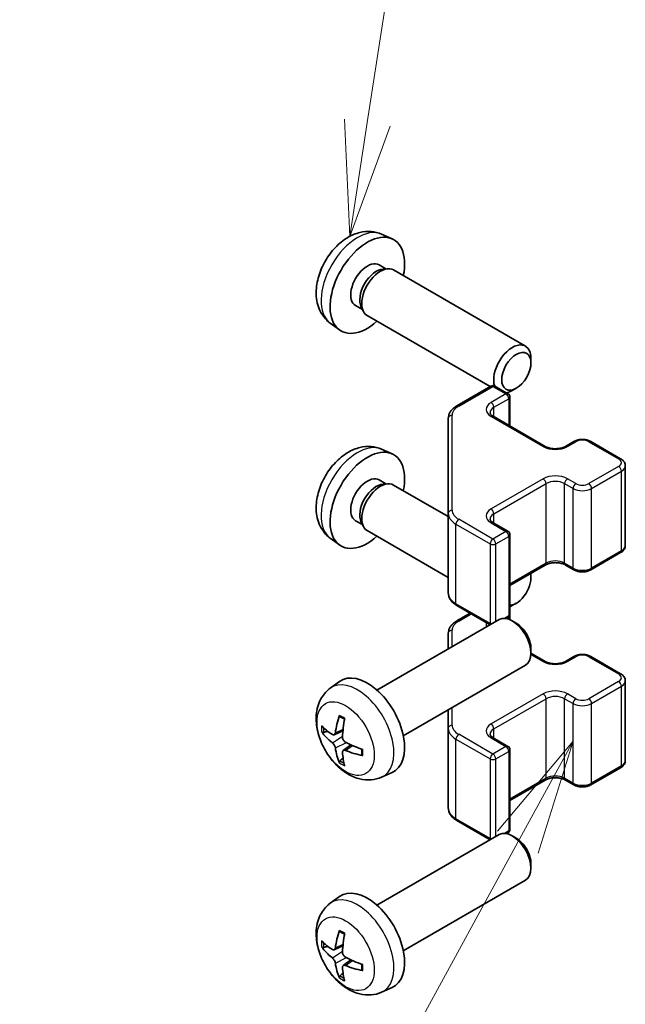
# Model space of a CAD drawing. Units: millimetres. Extents: x 51 to 6954, y 14 to 1012.
# Drawn here: x 772 to 818, y 466 to 541 of the extents above; entities that cross this region are included whole.
import ezdxf

# ---------------------------------------------------------------- set-up
doc = ezdxf.new("R2010")
doc.units = ezdxf.units.MM
doc.header["$LTSCALE"] = 3.5
doc.layers.add('Symbol (TK)', color=100, linetype='Continuous', lineweight=18, true_color=0x00ff3f)
doc.layers.add('Visible (ISO)', color=7, linetype='Continuous', lineweight=35)
doc.layers.add('Visible Narrow (ISO)', color=7, linetype='Continuous', lineweight=25)
doc.styles.add('Note Text (TK2)', font='txt')

# ---------------------------------------------------------------- blocks, each defined once
blk = doc.blocks.new('バルーン4')
at = {"layer": 'Symbol (TK)', "color": 100, "true_color": 0x00ff40}
for p, q in [((232.642, 138.831), (231.006, 136.876)), ((231.445, 136.637), (232.642, 138.831)), ((231.884, 136.397), (232.642, 138.831)), ((231.445, 136.637), (225.07, 124.949))]:
    blk.add_line(p, q, dxfattribs=at)
at = {"layer": 'Symbol (TK)'}
blk.add_circle((223.636, 122.32), 3, dxfattribs=at)
at = {"layer": 'Symbol (TK)', "color": 7, "insert": (223.636, 122.314), "char_height": 2, "attachment_point": 5, "style": 'Note Text (TK2)'}
blk.add_mtext('3', dxfattribs=at)
blk = doc.blocks.new('バルーン5')
at = {"layer": 'Symbol (TK)', "color": 100, "true_color": 0x00ff40}
for p, q in [((228.178, 152.251), (229.47, 160.627)), ((227.684, 152.327), (227.796, 149.78)), ((228.178, 152.251), (227.796, 149.78)), ((227.796, 149.78), (228.672, 152.174))]:
    blk.add_line(p, q, dxfattribs=at)
at = {"layer": 'Symbol (TK)'}
blk.add_circle((229.927, 163.587), 3, dxfattribs=at)
at = {"layer": 'Symbol (TK)', "color": 7, "insert": (229.927, 163.582), "char_height": 2, "attachment_point": 5, "style": 'Note Text (TK2)'}
blk.add_mtext('6', dxfattribs=at)

msp = doc.modelspace()

# ---------------------------------------------------------------- linework, layer by layer
at = {"layer": 'Visible (ISO)'}
for p, q in [((799.7088, 524.3981), (800.5009, 524.0476)), ((799.5211, 522.0647), (800.0443, 521.7627)), ((799.8341, 521.7508), (800.2002, 521.7714)), ((800.6184, 521.6792), (810.6385, 515.8941)), ((797.7359, 518.9726), (798.2591, 518.6705)), ((798.1642, 518.8585), (798.3294, 518.5311)), ((798.6184, 518.2151), (807.9566, 512.8237)), ((795.8089, 517.6434), (796.5086, 517.1326)), ((811.0528, 514.6282), (811.0527, 514.9789)), ((805.4207, 511.3595), (808.0169, 512.8585)), ((808.3169, 512.8585), (809.3068, 512.2869)), ((809.9419, 512.7042), (809.6382, 512.5289)), ((809.4568, 509.8325), (809.4568, 512.0271)), ((804.7728, 510.4057), (804.7728, 503.1973)), ((808.1755, 510.5723), (812.1353, 508.2861)), ((813.6737, 508.2861), (814.3101, 508.6535)), ((815.6001, 508.6535), (817.8628, 507.3471)), ((799.7088, 508.0682), (800.5009, 507.7176)), ((818.2178, 500.7594), (818.2178, 506.8015)), ((799.5211, 505.7348), (800.0443, 505.4327)), ((799.8341, 505.4209), (800.2002, 505.4415)), ((800.6184, 505.3492), (804.7728, 502.9507)), ((797.7359, 502.6427), (798.2591, 502.3406)), ((798.1642, 502.5286), (798.3294, 502.2012)), ((804.7728, 503.1973), (804.7728, 497.1553)), ((808.1755, 502.4889), (809.3068, 501.8357)), ((798.6184, 501.8851), (804.7728, 498.3319)), ((795.8089, 501.3134), (796.5086, 500.8027)), ((809.4568, 495.5339), (809.4568, 501.5759)), ((815.6001, 498.9075), (817.8628, 500.2139)), ((809.4568, 497.7285), (812.1353, 499.2749)), ((813.6737, 499.2749), (814.3101, 498.9075)), ((811.0528, 498.2982), (811.0527, 498.649)), ((805.4207, 496.2014), (807.9566, 494.7373)), ((809.9419, 496.3742), (809.6382, 496.1989)), ((799.3605, 489.7744), (808.6385, 495.131)), ((805.4207, 495.0296), (806.4355, 495.6155)), ((809.1899, 495.2066), (809.3068, 495.2741)), ((809.4568, 495.1233), (809.4568, 495.5339)), ((809.9419, 494.8568), (809.6382, 495.0321)), ((804.7728, 494.0758), (804.7728, 492.8991)), ((811.0528, 492.9328), (811.0527, 492.582)), ((811.0527, 492.5812), (812.1353, 491.9561)), ((813.6737, 491.9561), (814.3101, 492.3236)), ((815.6001, 492.3236), (817.8628, 491.0172)), ((801.3605, 486.3103), (810.6385, 491.6669)), ((795.8089, 489.9176), (796.5086, 490.4283)), ((818.2178, 484.4295), (818.2178, 490.4716)), ((804.7728, 488.2803), (804.7728, 486.8674)), ((804.7728, 486.8674), (804.7728, 480.8253)), ((796.1083, 486.3811), (796.7758, 486.6765)), ((808.1755, 486.159), (809.3068, 485.5058)), ((796.7957, 485.1904), (797.3853, 485.6207)), ((809.4568, 479.2039), (809.4568, 485.246)), ((815.6001, 482.5775), (817.8628, 483.8839)), ((799.7088, 483.1628), (800.5009, 483.5134)), ((809.4568, 481.3986), (812.1353, 482.945)), ((813.6737, 482.945), (814.3101, 482.5775)), ((805.4207, 479.8715), (807.9566, 478.4074)), ((799.3605, 473.4444), (808.6385, 478.801)), ((809.1899, 478.8766), (809.3068, 478.9441)), ((809.9419, 478.5269), (809.6382, 478.7022)), ((811.0528, 476.6029), (811.0527, 476.2521)), ((801.3605, 469.9803), (810.6385, 475.3369)), ((795.8089, 473.5877), (796.5086, 474.0984)), ((796.1083, 470.0511), (796.7758, 470.3465)), ((796.7957, 468.8604), (797.3853, 469.2908)), ((799.7088, 466.8329), (800.5009, 467.1835))]:
    msp.add_line(p, q, dxfattribs=at)
for centre, start, end in [((808.1669, 512.5986), 60, 120), ((809.1568, 512.0271), 0, 60), ((809.1568, 501.5759), 0, 60), ((809.1568, 495.5339), 300, 0), ((809.1568, 485.246), 0, 60), ((809.1568, 479.2039), 300, 0)]:
    msp.add_arc(centre, 0.3, start, end, dxfattribs=at)
for centre, major_axis, ratio, start_param, end_param in [((798.6285, 520.5187), (2, 3.4641), 0.5773503, 5.2359878, 10.4719755), ((798.6285, 520.5187), (0.8926, 1.5461), 0.5773503, 0, 3.1415927), ((799.6184, 519.9471), (1, 1.7321), 0.5773503, 0, 3.1415927), ((799.3148, 520.1224), (0.8926, 1.5461), 0.5773503, 0.3614419, 2.7801507), ((809.6385, 514.162), (1, 1.7321), 0.5773503, 5.4980199, 8.9630039), ((809.6385, 514.162), (1, 1.7321), 0.5773503, 3.6042488, 3.926758), ((798.6285, 504.1887), (2, 3.4641), 0.5773503, 5.2359878, 10.4719755), ((798.6285, 504.1887), (0.8926, 1.5461), 0.5773503, 0, 3.1415927), ((799.6184, 503.6172), (1, 1.7321), 0.5773503, 0, 3.1415927), ((799.3148, 503.7925), (0.8926, 1.5461), 0.5773503, 0.3614419, 2.7801507), ((809.9422, 497.6568), (-0.7853, -1.3602), 0.5773503, 0.3330891, 2.6342307), ((809.6385, 497.8321), (1, 1.7321), 0.5773503, 5.4980199, 5.4985671), ((809.6385, 497.8321), (1, 1.7321), 0.5773503, 3.7981854, 3.926758), ((809.6385, 493.3989), (-1, 1.7321), 0.5773503, 3.1415927, 6.2831853), ((809.9422, 493.5743), (-0.7853, 1.3602), 0.5773503, 3.926758, 5.4980199), ((798.6285, 487.0423), (-2, 3.4641), 0.5773503, 3.0796893, 6.3450887), ((801.1227, 488.3625), (-3.9094, -5.191), 0.5952629, 5.2229706, 5.4619549), ((800.9253, 488.4765), (2.5666, 5.9702), 0.5535342, 1.9432896, 2.1822739), ((801.0291, 488.3084), (-6.4957, 0.1911), 0.4946241, 0.4548476, 0.6938319), ((801.0291, 488.5364), (6.4948, 0.2196), 0.654173, 3.5597815, 3.7987657), ((801.1227, 488.3742), (-3.4375, -5.5149), 0.654173, 5.6260122, 5.8649965), ((801.0189, 488.3143), (-6.4536, 0.7624), 0.5535342, 0.9593188, 1.1983031), ((800.9253, 488.4882), (3.0824, 5.721), 0.4946241, 2.4477608, 2.6867451), ((801.0189, 488.5423), (6.4503, 0.7902), 0.5952629, 3.9628231, 4.2018074), ((809.6385, 477.069), (-1, 1.7321), 0.5773503, 3.1415927, 6.2831853), ((809.9422, 477.2443), (-0.7853, 1.3602), 0.5773503, 3.926758, 5.4980199), ((798.6285, 470.7124), (-2, 3.4641), 0.5773503, 3.0796893, 6.3450887), ((801.1227, 472.0326), (-3.9094, -5.191), 0.5952629, 5.2229706, 5.4619549), ((800.9253, 472.1466), (2.5666, 5.9702), 0.5535342, 1.9432896, 2.1822739), ((801.0291, 471.9785), (-6.4957, 0.1911), 0.4946241, 0.4548476, 0.6938319), ((801.0291, 472.2065), (6.4948, 0.2196), 0.654173, 3.5597815, 3.7987657), ((801.1227, 472.0443), (-3.4375, -5.5149), 0.654173, 5.6260122, 5.8649965), ((801.0189, 471.9843), (-6.4536, 0.7624), 0.5535342, 0.9593188, 1.1983031), ((801.0189, 472.2123), (6.4503, 0.7902), 0.5952629, 3.9628231, 4.2018074), ((800.9253, 472.1583), (3.0824, 5.721), 0.4946241, 2.4477608, 2.6867451)]:
    msp.add_ellipse(centre, major_axis=major_axis, ratio=ratio, start_param=start_param, end_param=end_param, dxfattribs=at)
msp.add_ellipse((809.9422, 513.9867), major_axis=(-0.7853, -1.3602), ratio=0.5773503, dxfattribs=at)
for points, knots in [([(799.7088, 524.3981), (799.4532, 524.5113), (799.1818, 524.576), (798.6209, 524.6218), (798.3344, 524.5923), (797.7307, 524.4487), (797.4251, 524.3146), (796.7939, 523.9418), (796.4823, 523.6836), (795.9117, 523.0858), (795.6566, 522.742), (795.2317, 522.0101), (795.061, 521.623), (794.8174, 520.8169), (794.7446, 520.3979), (794.7405, 519.5596), (794.8011, 519.1372), (795.1003, 518.416), (795.29, 518.1149), (795.6311, 517.7832), (795.7174, 517.7102), (795.8089, 517.6434)], [3.9888942, 3.9888942, 3.9888942, 3.9888942, 4.193854, 4.193854, 4.4264439, 4.4264439, 4.7238013, 4.7238013, 5.0990613, 5.0990613, 5.4934861, 5.4934861, 5.8833225, 5.8833225, 6.2775903, 6.2775903, 6.6518962, 6.6518962, 6.9235585, 6.9235585, 7.0066801, 7.0066801, 7.0066801, 7.0066801]), ([(804.7728, 510.4057), (804.7728, 510.4843), (804.7836, 510.5628), (804.8252, 510.7144), (804.8558, 510.7874), (804.9332, 510.9249), (804.98, 510.9896), (805.0863, 511.11), (805.1459, 511.1659), (805.2757, 511.2691), (805.346, 511.3164), (805.4207, 511.3595)], [0.78539816, 0.78539816, 0.78539816, 0.78539816, 0.9424778, 0.9424778, 1.09955743, 1.09955743, 1.25663706, 1.25663706, 1.41371669, 1.41371669, 1.57079633, 1.57079633, 1.57079633, 1.57079633]), ([(807.9447, 510.8432), (807.9447, 510.8311), (807.9462, 510.8189), (807.9538, 510.7913), (807.9599, 510.7758), (807.9796, 510.7409), (807.9932, 510.7215), (808.0295, 510.6804), (808.0522, 510.6587), (808.107, 510.6151), (808.1391, 510.5932), (808.1755, 510.5723)], [5.49778714, 5.49778714, 5.49778714, 5.49778714, 5.65486678, 5.65486678, 5.81194641, 5.81194641, 5.96902604, 5.96902604, 6.12610567, 6.12610567, 6.28318531, 6.28318531, 6.28318531, 6.28318531]), ([(814.3101, 508.6535), (814.3855, 508.697), (814.4672, 508.7307), (814.6381, 508.781), (814.7275, 508.7975), (814.909, 508.8141), (815.0012, 508.8141), (815.1827, 508.7975), (815.2721, 508.781), (815.4431, 508.7307), (815.5247, 508.697), (815.6001, 508.6535)], [1.5707963, 1.5707963, 1.5707963, 1.5707963, 1.8849556, 1.8849556, 2.1991149, 2.1991149, 2.5132741, 2.5132741, 2.8274334, 2.8274334, 3.1415927, 3.1415927, 3.1415927, 3.1415927]), ([(799.7088, 508.0682), (799.4532, 508.1813), (799.1818, 508.2461), (798.6209, 508.2918), (798.3344, 508.2623), (797.7307, 508.1187), (797.4251, 507.9846), (796.7939, 507.6119), (796.4823, 507.3537), (795.9117, 506.7559), (795.6566, 506.4121), (795.2317, 505.6802), (795.061, 505.293), (794.8174, 504.487), (794.7446, 504.068), (794.7405, 503.2297), (794.8011, 502.8073), (795.1003, 502.086), (795.29, 501.785), (795.6311, 501.4533), (795.7174, 501.3803), (795.8089, 501.3134)], [3.9888942, 3.9888942, 3.9888942, 3.9888942, 4.193854, 4.193854, 4.4264439, 4.4264439, 4.7238013, 4.7238013, 5.0990613, 5.0990613, 5.4934861, 5.4934861, 5.8833225, 5.8833225, 6.2775903, 6.2775903, 6.6518962, 6.6518962, 6.9235585, 6.9235585, 7.0066801, 7.0066801, 7.0066801, 7.0066801]), ([(812.1353, 508.2861), (812.1983, 508.2497), (812.2741, 508.216), (812.4468, 508.1598), (812.5442, 508.1377), (812.7504, 508.1096), (812.8594, 508.104), (813.0758, 508.1109), (813.1832, 508.1236), (813.3825, 508.165), (813.4747, 508.1936), (813.5982, 508.2457), (813.638, 508.2654), (813.6737, 508.2861)], [0, 0, 0, 0, 0.2722458, 0.2722458, 0.5533462, 0.5533462, 0.8411926, 0.8411926, 1.1307201, 1.1307201, 1.4164138, 1.4164138, 1.5707963, 1.5707963, 1.5707963, 1.5707963]), ([(817.8628, 507.3471), (817.9005, 507.3253), (817.9367, 507.3011), (818.0049, 507.2468), (818.0371, 507.2168), (818.0959, 507.1502), (818.1225, 507.1136), (818.1676, 507.0335), (818.1859, 506.99), (818.2111, 506.8982), (818.2178, 506.8499), (818.2178, 506.8015)], [3.14159265, 3.14159265, 3.14159265, 3.14159265, 3.29867229, 3.29867229, 3.45575192, 3.45575192, 3.61283155, 3.61283155, 3.76991118, 3.76991118, 3.92699082, 3.92699082, 3.92699082, 3.92699082]), ([(807.9447, 502.7599), (807.9447, 502.7478), (807.9462, 502.7356), (807.9538, 502.708), (807.9599, 502.6925), (807.9796, 502.6576), (807.9932, 502.6382), (808.0295, 502.5971), (808.0522, 502.5754), (808.107, 502.5318), (808.1391, 502.5099), (808.1755, 502.4889)], [5.49778714, 5.49778714, 5.49778714, 5.49778714, 5.65486678, 5.65486678, 5.81194641, 5.81194641, 5.96902604, 5.96902604, 6.12610567, 6.12610567, 6.28318531, 6.28318531, 6.28318531, 6.28318531]), ([(817.8628, 500.2139), (817.9005, 500.2356), (817.9367, 500.2599), (818.0049, 500.3142), (818.0371, 500.3442), (818.0959, 500.4108), (818.1225, 500.4474), (818.1676, 500.5275), (818.1859, 500.5709), (818.2111, 500.6628), (818.2178, 500.7111), (818.2178, 500.7594)], [1.57079633, 1.57079633, 1.57079633, 1.57079633, 1.72787596, 1.72787596, 1.88495559, 1.88495559, 2.04203522, 2.04203522, 2.19911486, 2.19911486, 2.35619449, 2.35619449, 2.35619449, 2.35619449]), ([(812.1353, 499.2749), (812.1983, 499.3113), (812.2741, 499.3449), (812.4468, 499.4011), (812.5442, 499.4233), (812.7504, 499.4514), (812.8594, 499.457), (813.0758, 499.45), (813.1832, 499.4373), (813.3825, 499.3959), (813.4747, 499.3674), (813.5982, 499.3153), (813.638, 499.2955), (813.6737, 499.2749)], [1.5707963, 1.5707963, 1.5707963, 1.5707963, 1.8430422, 1.8430422, 2.1241425, 2.1241425, 2.411989, 2.411989, 2.7015164, 2.7015164, 2.9872102, 2.9872102, 3.1415927, 3.1415927, 3.1415927, 3.1415927]), ([(814.3101, 498.9075), (814.3855, 498.8639), (814.4672, 498.8303), (814.6381, 498.78), (814.7275, 498.7634), (814.909, 498.7468), (815.0012, 498.7468), (815.1827, 498.7634), (815.2721, 498.78), (815.4431, 498.8303), (815.5247, 498.8639), (815.6001, 498.9075)], [0, 0, 0, 0, 0.3141593, 0.3141593, 0.6283185, 0.6283185, 0.9424778, 0.9424778, 1.2566371, 1.2566371, 1.5707963, 1.5707963, 1.5707963, 1.5707963]), ([(804.7728, 497.1553), (804.7728, 497.0767), (804.7836, 496.9981), (804.8252, 496.8466), (804.8558, 496.7736), (804.9332, 496.636), (804.98, 496.5714), (805.0863, 496.4509), (805.1459, 496.3951), (805.2757, 496.2919), (805.346, 496.2446), (805.4207, 496.2014)], [5.49778714, 5.49778714, 5.49778714, 5.49778714, 5.65486678, 5.65486678, 5.81194641, 5.81194641, 5.96902604, 5.96902604, 6.12610567, 6.12610567, 6.28318531, 6.28318531, 6.28318531, 6.28318531]), ([(804.7728, 494.0758), (804.7728, 494.1544), (804.7836, 494.2329), (804.8252, 494.3845), (804.8558, 494.4574), (804.9332, 494.595), (804.98, 494.6596), (805.0863, 494.7801), (805.1459, 494.836), (805.2757, 494.9391), (805.346, 494.9865), (805.4207, 495.0296)], [0.78539816, 0.78539816, 0.78539816, 0.78539816, 0.9424778, 0.9424778, 1.09955743, 1.09955743, 1.25663706, 1.25663706, 1.41371669, 1.41371669, 1.57079633, 1.57079633, 1.57079633, 1.57079633]), ([(814.3101, 492.3236), (814.3855, 492.3671), (814.4672, 492.4007), (814.6381, 492.451), (814.7275, 492.4676), (814.909, 492.4842), (815.0012, 492.4842), (815.1827, 492.4676), (815.2721, 492.451), (815.4431, 492.4007), (815.5247, 492.3671), (815.6001, 492.3236)], [1.5707963, 1.5707963, 1.5707963, 1.5707963, 1.8849556, 1.8849556, 2.1991149, 2.1991149, 2.5132741, 2.5132741, 2.8274334, 2.8274334, 3.1415927, 3.1415927, 3.1415927, 3.1415927]), ([(812.1353, 491.9561), (812.1983, 491.9198), (812.2741, 491.8861), (812.4468, 491.8299), (812.5442, 491.8078), (812.7504, 491.7796), (812.8594, 491.774), (813.0758, 491.781), (813.1832, 491.7937), (813.3825, 491.8351), (813.4747, 491.8636), (813.5982, 491.9157), (813.638, 491.9355), (813.6737, 491.9561)], [0, 0, 0, 0, 0.2722458, 0.2722458, 0.5533462, 0.5533462, 0.8411926, 0.8411926, 1.1307201, 1.1307201, 1.4164138, 1.4164138, 1.5707963, 1.5707963, 1.5707963, 1.5707963]), ([(817.8628, 491.0172), (817.9005, 490.9954), (817.9367, 490.9711), (818.0049, 490.9169), (818.0371, 490.8869), (818.0959, 490.8203), (818.1225, 490.7836), (818.1676, 490.7036), (818.1859, 490.6601), (818.2111, 490.5683), (818.2178, 490.52), (818.2178, 490.4716)], [3.14159265, 3.14159265, 3.14159265, 3.14159265, 3.29867229, 3.29867229, 3.45575192, 3.45575192, 3.61283155, 3.61283155, 3.76991118, 3.76991118, 3.92699082, 3.92699082, 3.92699082, 3.92699082]), ([(799.7088, 483.1628), (799.4532, 483.0497), (799.1818, 482.9849), (798.6209, 482.9392), (798.3344, 482.9687), (797.7307, 483.1123), (797.4251, 483.2464), (796.7939, 483.6192), (796.4823, 483.8774), (795.9117, 484.4751), (795.6566, 484.819), (795.2317, 485.5508), (795.061, 485.938), (794.8174, 486.744), (794.7446, 487.163), (794.7405, 488.0013), (794.8011, 488.4237), (795.1003, 489.145), (795.29, 489.446), (795.6311, 489.7777), (795.7174, 489.8508), (795.8089, 489.9176)], [0.8473015, 0.8473015, 0.8473015, 0.8473015, 1.0522614, 1.0522614, 1.2848512, 1.2848512, 1.5822086, 1.5822086, 1.9574686, 1.9574686, 2.3518935, 2.3518935, 2.7417298, 2.7417298, 3.1359976, 3.1359976, 3.5103035, 3.5103035, 3.7819658, 3.7819658, 3.8650875, 3.8650875, 3.8650875, 3.8650875]), ([(796.5391, 487.7589), (796.5373, 487.7596), (796.5355, 487.7604), (796.526, 487.766), (796.5186, 487.7744), (796.5105, 487.7929), (796.5084, 487.8063), (796.5095, 487.8297), (796.5121, 487.8435), (796.5163, 487.8561)], [0.045553558, 0.045553558, 0.045553558, 0.045553558, 0.046469677, 0.046469677, 0.051108902, 0.051108902, 0.055816051, 0.055816051, 0.05997866, 0.05997866, 0.05997866, 0.05997866]), ([(796.5391, 487.7588), (796.5648, 487.7481), (796.5907, 487.7364), (796.6428, 487.7113), (796.669, 487.6978), (796.7216, 487.6691), (796.748, 487.6539), (796.8008, 487.6217), (796.8273, 487.6048), (796.869, 487.5768), (796.8842, 487.5663), (796.8994, 487.5555)], [4.57581436, 4.57581436, 4.57581436, 4.57581436, 4.63033083, 4.63033083, 4.6848473, 4.6848473, 4.73936377, 4.73936377, 4.79388024, 4.79388024, 4.82522004, 4.82522004, 4.82522004, 4.82522004]), ([(795.306, 486.5697), (795.2936, 486.5667), (795.2793, 486.5649), (795.2513, 486.5643), (795.2331, 486.5663), (795.2044, 486.5736), (795.1887, 486.5802), (795.1679, 486.5934), (795.1584, 486.602), (795.1523, 486.6104)], [0.042728556, 0.042728556, 0.042728556, 0.042728556, 0.046469677, 0.046469677, 0.051108902, 0.051108902, 0.055816051, 0.055816051, 0.05997866, 0.05997866, 0.05997866, 0.05997866]), ([(796.1973, 486.5292), (796.1925, 486.4947), (796.1822, 486.4618), (796.1519, 486.4105), (796.1318, 486.392), (796.0885, 486.3718), (796.0624, 486.3689), (796.0151, 486.3792), (795.9945, 486.3881), (795.9747, 486.4007)], [-0.203600879, -0.203600879, -0.203600879, -0.203600879, -0.1911011, -0.1911011, -0.178601322, -0.178601322, -0.166077208, -0.166077208, -0.156924273, -0.156924273, -0.156924273, -0.156924273]), ([(796.9685, 485.8269), (796.9362, 485.8441), (796.9026, 485.8693), (796.843, 485.9312), (796.8169, 485.9678), (796.7779, 486.0415), (796.7623, 486.0833), (796.7475, 486.1548), (796.745, 486.1848), (796.746, 486.2124)], [-0.203600863, -0.203600863, -0.203600863, -0.203600863, -0.191101084, -0.191101084, -0.178601305, -0.178601305, -0.166077191, -0.166077191, -0.156924256, -0.156924256, -0.156924256, -0.156924256]), ([(807.9447, 486.4299), (807.9447, 486.4178), (807.9462, 486.4057), (807.9538, 486.3781), (807.9599, 486.3626), (807.9796, 486.3277), (807.9932, 486.3083), (808.0295, 486.2671), (808.0522, 486.2454), (808.107, 486.2019), (808.1391, 486.18), (808.1755, 486.159)], [5.49778714, 5.49778714, 5.49778714, 5.49778714, 5.65486678, 5.65486678, 5.81194641, 5.81194641, 5.96902604, 5.96902604, 6.12610567, 6.12610567, 6.28318531, 6.28318531, 6.28318531, 6.28318531]), ([(795.9747, 485.7672), (796.0009, 485.7464), (796.0293, 485.7182), (796.0823, 485.6526), (796.1071, 485.6151), (796.1471, 485.542), (796.165, 485.5016), (796.1871, 485.4342), (796.1936, 485.4066), (796.1973, 485.3817)], [-0.203600863, -0.203600863, -0.203600863, -0.203600863, -0.191101084, -0.191101084, -0.178601305, -0.178601305, -0.166077191, -0.166077191, -0.156924256, -0.156924256, -0.156924256, -0.156924256]), ([(798.2084, 485.2883), (798.2101, 485.2697), (798.2116, 485.2513), (798.215, 485.2012), (798.2164, 485.1698), (798.2179, 485.1079), (798.2179, 485.0775), (798.2164, 485.0176), (798.215, 484.9882), (798.2107, 484.9305), (798.2078, 484.9022), (798.2043, 484.8745)], [6.17035425, 6.17035425, 6.17035425, 6.17035425, 6.20169405, 6.20169405, 6.25621052, 6.25621052, 6.31072699, 6.31072699, 6.36524346, 6.36524346, 6.41975993, 6.41975993, 6.41975993, 6.41975993]), ([(796.746, 485.0649), (796.7447, 485.0959), (796.7497, 485.1257), (796.7735, 485.1732), (796.7922, 485.191), (796.8364, 485.2117), (796.8649, 485.216), (796.9194, 485.2099), (796.9441, 485.2033), (796.9685, 485.1934)], [-0.203600879, -0.203600879, -0.203600879, -0.203600879, -0.1911011, -0.1911011, -0.178601322, -0.178601322, -0.166077208, -0.166077208, -0.156924273, -0.156924273, -0.156924273, -0.156924273]), ([(798.2772, 484.8062), (798.2642, 484.8089), (798.2509, 484.8134), (798.23, 484.8243), (798.2196, 484.8328), (798.2076, 484.849), (798.2039, 484.8596), (798.2039, 484.8707), (798.2041, 484.8726), (798.2043, 484.8745)], [0.014560073, 0.014560073, 0.014560073, 0.014560073, 0.018722682, 0.018722682, 0.023429831, 0.023429831, 0.028069056, 0.028069056, 0.028985175, 0.028985175, 0.028985175, 0.028985175]), ([(796.5163, 484.2478), (796.5121, 484.2573), (796.5095, 484.2697), (796.5084, 484.2945), (796.5105, 484.3113), (796.5186, 484.3398), (796.526, 484.3566), (796.5404, 484.3805), (796.5491, 484.392), (796.5579, 484.4012)], [0.014560073, 0.014560073, 0.014560073, 0.014560073, 0.018722682, 0.018722682, 0.023429831, 0.023429831, 0.028069056, 0.028069056, 0.031810177, 0.031810177, 0.031810177, 0.031810177]), ([(817.8628, 483.8839), (817.9005, 483.9057), (817.9367, 483.93), (818.0049, 483.9842), (818.0371, 484.0142), (818.0959, 484.0808), (818.1225, 484.1175), (818.1676, 484.1975), (818.1859, 484.241), (818.2111, 484.3328), (818.2178, 484.3811), (818.2178, 484.4295)], [1.57079633, 1.57079633, 1.57079633, 1.57079633, 1.72787596, 1.72787596, 1.88495559, 1.88495559, 2.04203522, 2.04203522, 2.19911486, 2.19911486, 2.35619449, 2.35619449, 2.35619449, 2.35619449]), ([(812.1353, 482.945), (812.1983, 482.9813), (812.2741, 483.015), (812.4468, 483.0712), (812.5442, 483.0933), (812.7504, 483.1215), (812.8594, 483.1271), (813.0758, 483.1201), (813.1832, 483.1074), (813.3825, 483.066), (813.4747, 483.0375), (813.5982, 482.9854), (813.638, 482.9656), (813.6737, 482.945)], [1.5707963, 1.5707963, 1.5707963, 1.5707963, 1.8430422, 1.8430422, 2.1241425, 2.1241425, 2.411989, 2.411989, 2.7015164, 2.7015164, 2.9872102, 2.9872102, 3.1415927, 3.1415927, 3.1415927, 3.1415927]), ([(814.3101, 482.5775), (814.3855, 482.534), (814.4672, 482.5004), (814.6381, 482.4501), (814.7275, 482.4335), (814.909, 482.4169), (815.0012, 482.4169), (815.1827, 482.4335), (815.2721, 482.4501), (815.4431, 482.5004), (815.5247, 482.534), (815.6001, 482.5775)], [0, 0, 0, 0, 0.3141593, 0.3141593, 0.6283185, 0.6283185, 0.9424778, 0.9424778, 1.2566371, 1.2566371, 1.5707963, 1.5707963, 1.5707963, 1.5707963]), ([(804.7728, 480.8253), (804.7728, 480.7467), (804.7836, 480.6682), (804.8252, 480.5166), (804.8558, 480.4437), (804.9332, 480.3061), (804.98, 480.2415), (805.0863, 480.121), (805.1459, 480.0651), (805.2757, 479.962), (805.346, 479.9146), (805.4207, 479.8715)], [5.49778714, 5.49778714, 5.49778714, 5.49778714, 5.65486678, 5.65486678, 5.81194641, 5.81194641, 5.96902604, 5.96902604, 6.12610567, 6.12610567, 6.28318531, 6.28318531, 6.28318531, 6.28318531]), ([(799.7088, 466.8329), (799.4532, 466.7198), (799.1818, 466.655), (798.6209, 466.6093), (798.3344, 466.6388), (797.7307, 466.7824), (797.4251, 466.9165), (796.7939, 467.2892), (796.4823, 467.5474), (795.9117, 468.1452), (795.6566, 468.489), (795.2317, 469.2209), (795.061, 469.6081), (794.8174, 470.4141), (794.7446, 470.8331), (794.7405, 471.6714), (794.8011, 472.0938), (795.1003, 472.8151), (795.29, 473.1161), (795.6311, 473.4478), (795.7174, 473.5208), (795.8089, 473.5877)], [0.8473015, 0.8473015, 0.8473015, 0.8473015, 1.0522614, 1.0522614, 1.2848512, 1.2848512, 1.5822086, 1.5822086, 1.9574686, 1.9574686, 2.3518935, 2.3518935, 2.7417298, 2.7417298, 3.1359976, 3.1359976, 3.5103035, 3.5103035, 3.7819658, 3.7819658, 3.8650875, 3.8650875, 3.8650875, 3.8650875]), ([(796.5391, 471.4289), (796.5373, 471.4297), (796.5355, 471.4305), (796.526, 471.436), (796.5186, 471.4445), (796.5105, 471.463), (796.5084, 471.4763), (796.5095, 471.4998), (796.5121, 471.5136), (796.5163, 471.5261)], [0.045553558, 0.045553558, 0.045553558, 0.045553558, 0.046469677, 0.046469677, 0.051108902, 0.051108902, 0.055816051, 0.055816051, 0.05997866, 0.05997866, 0.05997866, 0.05997866]), ([(796.5391, 471.4289), (796.5648, 471.4181), (796.5907, 471.4065), (796.6428, 471.3813), (796.669, 471.3679), (796.7216, 471.3392), (796.748, 471.324), (796.8008, 471.2918), (796.8273, 471.2748), (796.869, 471.2468), (796.8842, 471.2363), (796.8994, 471.2256)], [4.57581436, 4.57581436, 4.57581436, 4.57581436, 4.63033083, 4.63033083, 4.6848473, 4.6848473, 4.73936377, 4.73936377, 4.79388024, 4.79388024, 4.82522004, 4.82522004, 4.82522004, 4.82522004]), ([(795.306, 470.2398), (795.2936, 470.2367), (795.2793, 470.235), (795.2513, 470.2344), (795.2331, 470.2364), (795.2044, 470.2437), (795.1887, 470.2502), (795.1679, 470.2635), (795.1584, 470.272), (795.1523, 470.2804)], [0.042728556, 0.042728556, 0.042728556, 0.042728556, 0.046469677, 0.046469677, 0.051108902, 0.051108902, 0.055816051, 0.055816051, 0.05997866, 0.05997866, 0.05997866, 0.05997866]), ([(796.1973, 470.1993), (796.1925, 470.1647), (796.1822, 470.1319), (796.1519, 470.0806), (796.1318, 470.062), (796.0885, 470.0419), (796.0624, 470.039), (796.0151, 470.0492), (795.9945, 470.0582), (795.9747, 470.0708)], [-0.203600879, -0.203600879, -0.203600879, -0.203600879, -0.1911011, -0.1911011, -0.178601322, -0.178601322, -0.166077208, -0.166077208, -0.156924273, -0.156924273, -0.156924273, -0.156924273]), ([(796.9685, 469.497), (796.9362, 469.5142), (796.9026, 469.5393), (796.843, 469.6012), (796.8169, 469.6379), (796.7779, 469.7115), (796.7623, 469.7534), (796.7475, 469.8249), (796.745, 469.8549), (796.746, 469.8825)], [-0.203600863, -0.203600863, -0.203600863, -0.203600863, -0.191101084, -0.191101084, -0.178601305, -0.178601305, -0.166077191, -0.166077191, -0.156924256, -0.156924256, -0.156924256, -0.156924256]), ([(795.9747, 469.4372), (796.0009, 469.4165), (796.0293, 469.3883), (796.0823, 469.3226), (796.1071, 469.2852), (796.1471, 469.2121), (796.165, 469.1716), (796.1871, 469.1043), (796.1936, 469.0767), (796.1973, 469.0517)], [-0.203600863, -0.203600863, -0.203600863, -0.203600863, -0.191101084, -0.191101084, -0.178601305, -0.178601305, -0.166077191, -0.166077191, -0.156924256, -0.156924256, -0.156924256, -0.156924256]), ([(796.746, 468.735), (796.7447, 468.7659), (796.7497, 468.7958), (796.7735, 468.8433), (796.7922, 468.8611), (796.8364, 468.8817), (796.8649, 468.886), (796.9194, 468.88), (796.9441, 468.8733), (796.9685, 468.8635)], [-0.203600879, -0.203600879, -0.203600879, -0.203600879, -0.1911011, -0.1911011, -0.178601322, -0.178601322, -0.166077208, -0.166077208, -0.156924273, -0.156924273, -0.156924273, -0.156924273]), ([(798.2084, 468.9584), (798.2101, 468.9398), (798.2116, 468.9214), (798.215, 468.8713), (798.2164, 468.8399), (798.2179, 468.778), (798.2179, 468.7475), (798.2164, 468.6877), (798.215, 468.6582), (798.2107, 468.6005), (798.2078, 468.5723), (798.2043, 468.5446)], [6.17035425, 6.17035425, 6.17035425, 6.17035425, 6.20169405, 6.20169405, 6.25621052, 6.25621052, 6.31072699, 6.31072699, 6.36524346, 6.36524346, 6.41975993, 6.41975993, 6.41975993, 6.41975993]), ([(796.5163, 467.9179), (796.5121, 467.9274), (796.5095, 467.9398), (796.5084, 467.9645), (796.5105, 467.9814), (796.5186, 468.0099), (796.526, 468.0267), (796.5404, 468.0506), (796.5491, 468.0621), (796.5579, 468.0713)], [0.014560073, 0.014560073, 0.014560073, 0.014560073, 0.018722682, 0.018722682, 0.023429831, 0.023429831, 0.028069056, 0.028069056, 0.031810177, 0.031810177, 0.031810177, 0.031810177]), ([(798.2772, 468.4763), (798.2642, 468.4789), (798.2509, 468.4835), (798.23, 468.4943), (798.2196, 468.5028), (798.2076, 468.5191), (798.2039, 468.5297), (798.2039, 468.5408), (798.2041, 468.5427), (798.2043, 468.5446)], [0.014560073, 0.014560073, 0.014560073, 0.014560073, 0.018722682, 0.018722682, 0.023429831, 0.023429831, 0.028069056, 0.028069056, 0.028985175, 0.028985175, 0.028985175, 0.028985175])]:
    msp.add_open_spline(points, degree=3, knots=knots, dxfattribs=at)
for points, weights in [([(795.306, 486.5697), (795.4698, 486.6095), (795.6217, 486.6465)], [1.07090462709, 1.07755563664, 1.08273581423]), ([(796.7823, 484.6363), (796.6743, 484.5231), (796.5579, 484.4012)], [1.08273581305, 1.07755563555, 1.07090462611]), ([(795.306, 470.2398), (795.4698, 470.2796), (795.6217, 470.3166)], [1.07090462709, 1.07755563664, 1.08273581423]), ([(796.7823, 468.3063), (796.6743, 468.1932), (796.5579, 468.0713)], [1.08273581305, 1.07755563555, 1.07090462611])]:
    msp.add_rational_spline(points, weights, degree=2, dxfattribs=at)
at = {"layer": 'Visible Narrow (ISO)'}
for p, q in [((805.5707, 511.3447), (808.1669, 512.8436)), ((809.1568, 512.272), (808.0255, 511.6188)), ((808.1669, 512.8436), (809.1568, 512.272)), ((808.2376, 511.2514), (809.369, 511.9046)), ((809.369, 511.9046), (809.369, 509.8832)), ((808.2376, 510.5364), (808.2376, 511.2514)), ((805.0728, 503.4423), (805.0728, 510.6507)), ((808.0255, 510.5574), (811.9853, 508.2712)), ((813.8237, 508.2712), (814.4601, 508.6386)), ((815.4501, 508.6386), (817.7128, 507.3322)), ((817.7128, 506.7607), (815.4501, 505.4543)), ((815.6622, 505.0869), (817.925, 506.3933)), ((817.925, 500.3512), (817.925, 506.3933)), ((811.9853, 505.8217), (808.0255, 503.5355)), ((808.2376, 503.1681), (812.1974, 505.4543)), ((812.1974, 499.4122), (812.1974, 505.4543)), ((813.6116, 505.4543), (814.248, 505.0869)), ((813.6116, 499.4122), (813.6116, 505.4543)), ((814.4601, 505.4543), (813.8237, 505.8217)), ((814.248, 499.0448), (814.248, 505.0869)), ((815.6622, 499.0448), (815.6622, 505.0869)), ((808.1669, 501.2493), (805.5707, 502.7483)), ((808.0255, 502.4741), (809.1568, 501.8209)), ((808.2376, 502.4531), (808.2376, 503.1681)), ((805.3586, 502.3808), (807.9547, 500.8819)), ((805.3586, 496.3388), (805.3586, 502.3808)), ((809.1568, 501.8209), (808.1669, 501.2493)), ((808.379, 500.8819), (809.369, 501.4535)), ((809.369, 501.4535), (809.369, 495.4114)), ((807.9547, 500.8819), (807.9547, 494.8398)), ((808.379, 494.9812), (808.379, 500.8819)), ((817.925, 500.3512), (815.6622, 499.0448)), ((812.1974, 499.4122), (809.4568, 497.83)), ((814.248, 499.0448), (813.6116, 499.4122)), ((807.9547, 494.8398), (805.3586, 496.3388)), ((805.5707, 495.0147), (806.5234, 495.5648)), ((809.369, 495.4114), (809.0441, 495.2239)), ((809.369, 495.3217), (809.369, 495.1576)), ((805.0728, 493.0723), (805.0728, 494.3207)), ((811.0499, 492.4813), (811.9853, 491.9413)), ((813.8237, 491.9413), (814.4601, 492.3087)), ((815.4501, 492.3087), (817.7128, 491.0023)), ((817.7128, 490.4308), (815.4501, 489.1244)), ((815.6622, 488.7569), (817.925, 490.0633)), ((817.925, 484.0213), (817.925, 490.0633)), ((811.9853, 489.4918), (808.0255, 487.2056)), ((808.2376, 486.8382), (812.1974, 489.1244)), ((812.1974, 483.0823), (812.1974, 489.1244)), ((813.6116, 489.1244), (814.248, 488.7569)), ((813.6116, 483.0823), (813.6116, 489.1244)), ((814.4601, 489.1244), (813.8237, 489.4918)), ((805.0728, 487.1123), (805.0728, 488.4535)), ((814.248, 482.7149), (814.248, 488.7569)), ((815.6622, 482.7149), (815.6622, 488.7569)), ((796.1973, 486.5292), (796.7894, 486.8133)), ((808.2376, 486.1231), (808.2376, 486.8382)), ((795.9747, 485.7672), (796.749, 486.288)), ((805.3586, 486.0509), (807.9547, 484.552)), ((805.3586, 480.0088), (805.3586, 486.0509)), ((808.1669, 484.9194), (805.5707, 486.4183)), ((808.0255, 486.1442), (809.1568, 485.491)), ((796.1973, 485.3817), (797.0355, 485.7918)), ((796.9685, 485.1934), (797.5106, 485.5641)), ((809.1568, 485.491), (808.1669, 484.9194)), ((807.9547, 484.552), (807.9547, 478.5099)), ((808.379, 484.552), (809.369, 485.1235)), ((808.379, 478.6512), (808.379, 484.552)), ((809.369, 485.1235), (809.369, 479.0815)), ((817.925, 484.0213), (815.6622, 482.7149)), ((812.1974, 483.0823), (809.4568, 481.5)), ((814.248, 482.7149), (813.6116, 483.0823)), ((807.9547, 478.5099), (805.3586, 480.0088)), ((809.369, 479.0815), (809.0441, 478.8939)), ((796.1973, 470.1993), (796.7894, 470.4833)), ((795.9747, 469.4372), (796.749, 469.958)), ((796.1973, 469.0517), (797.0355, 469.4619)), ((796.9685, 468.8635), (797.5106, 469.2342))]:
    msp.add_line(p, q, dxfattribs=at)
for centre, major_axis, ratio, start_param, end_param in [((797.8797, 520.951), (-1.9537, -3.3839), 0.5773503, 3.203496, 6.221282), ((808.1669, 512.5986), (-0.15, 0.2598), 0.5773503, 5.4977871, 6.2831853), ((808.1669, 512.5986), (0.15, 0.2598), 0.5773503, 0, 0.7853982), ((809.1568, 512.0271), (0.15, 0.2598), 0.5773503, 0, 0.7853982), ((809.1568, 512.0271), (0.15, -0.2598), 0.5773503, 0.7853982, 2.3561945), ((808.9447, 511.0881), (-1.3, 0), 0.5773503, 5.4977871, 7.0685835), ((808.0255, 511.3739), (-0.15, 0.2598), 0.5773503, 3.9269908, 5.4977871), ((809.1568, 512.0271), (0.3, 0), 0.5773503, 5.4977871, 6.2831853), ((806.7728, 510.6507), (-1.7, 0), 0.5773503, 5.4977871, 6.2831853), ((805.5707, 511.0997), (-0.15, 0.2598), 0.5773503, 5.4977871, 6.2831853), ((808.9447, 510.8432), (-1, 0), 0.5773503, 5.4977871, 6.2831853), ((805.0728, 510.4057), (-0.3, 0), 0.8164966, 4.712389, 6.2831853), ((808.0255, 510.3125), (0.15, 0.2598), 0.5773503, 0, 0.7853982), ((797.8797, 504.621), (-1.9537, -3.3839), 0.5773503, 3.203496, 6.221282), ((814.4601, 508.3937), (-0.15, 0.2598), 0.5773503, 5.4977871, 6.2831853), ((814.9551, 508.3529), (0.7, 0), 0.5773503, 0.7853982, 2.3561945), ((815.4501, 508.3937), (0.15, 0.2598), 0.5773503, 0, 0.7853982), ((811.9853, 508.0263), (0.15, 0.2598), 0.5773503, 0, 0.7853982), ((812.9045, 508.8019), (1.3, 0), 0.5773503, 3.9269908, 5.4977871), ((813.8237, 508.0263), (-0.15, 0.2598), 0.5773503, 5.4977871, 6.2831853), ((817.7128, 507.0873), (0.15, 0.2598), 0.5773503, 0, 0.7853982), ((817.2178, 507.0465), (0.7, 0), 0.5773503, 5.4977871, 7.0685835), ((817.7128, 506.5157), (0.15, -0.2598), 0.5773503, 0.7853982, 2.3561945), ((817.2178, 506.8015), (1, 0), 0.5773503, 5.4977871, 6.2831853), ((812.9045, 505.291), (-1.3, 0), 0.5773503, 3.9269908, 5.4977871), ((811.9853, 505.5768), (0.15, -0.2598), 0.5773503, 0.7853982, 2.3561945), ((812.9045, 505.0461), (1, 0), 0.5773503, 0.7853982, 2.3561945), ((813.8237, 505.5768), (-0.15, -0.2598), 0.5773503, 3.9269908, 5.4977871), ((814.4601, 505.2094), (-0.15, -0.2598), 0.5773503, 3.9269908, 5.4977871), ((814.9551, 505.7401), (-0.7, 0), 0.5773503, 0.7853982, 2.3561945), ((815.4501, 505.2094), (0.15, -0.2598), 0.5773503, 0.7853982, 2.3561945), ((814.9551, 505.4951), (1, 0), 0.5773503, 3.9269908, 5.4977871), ((805.0728, 503.1973), (-0.3, 0), 0.8164966, 4.712389, 6.2831853), ((806.7728, 503.4423), (-1.7, 0), 0.5773503, 0, 0.7853982), ((808.9447, 503.0048), (-1.3, 0), 0.5773503, 5.4977871, 7.0685835), ((808.0255, 503.2906), (0.15, -0.2598), 0.5773503, 0.7853982, 2.3561945), ((806.7728, 503.1973), (-2, 0), 0.5773503, 0, 0.7853982), ((805.5707, 502.5033), (0.15, 0.2598), 0.5773503, 0.7853982, 2.3561945), ((808.9447, 502.7599), (-1, 0), 0.5773503, 5.4977871, 6.2831853), ((808.0255, 502.2291), (0.15, 0.2598), 0.5773503, 0, 0.7853982), ((809.1568, 501.5759), (0.15, 0.2598), 0.5773503, 0, 0.7853982), ((809.1568, 501.5759), (0.15, -0.2598), 0.5773503, 0.7853982, 2.3561945), ((808.1669, 501.0044), (-0.15, -0.2598), 0.5773503, 3.9269908, 5.4977871), ((808.1669, 501.0044), (-0.15, 0.2598), 0.5773503, 3.9269908, 5.4977871), ((809.1568, 501.5759), (0.3, 0), 0.5773503, 5.4977871, 6.2831853), ((808.1669, 501.0044), (0.3, 0), 0.5773503, 3.9269908, 5.4977871), ((817.7128, 500.4737), (0.15, -0.2598), 0.5773503, 0, 0.7853982), ((817.2178, 500.7594), (1, 0), 0.5773503, 5.4977871, 6.2831853), ((812.9045, 499.004), (-1, 0), 0.5773503, 3.9269908, 5.4977871), ((811.9853, 499.5347), (0.15, -0.2598), 0.5773503, 0, 0.7853982), ((813.8237, 499.5347), (-0.15, -0.2598), 0.5773503, 5.4977871, 6.2831853), ((814.4601, 499.1673), (-0.15, -0.2598), 0.5773503, 5.4977871, 6.2831853), ((814.9551, 499.4531), (-1, 0), 0.5773503, 0.7853982, 2.3561945), ((815.4501, 499.1673), (0.15, -0.2598), 0.5773503, 0, 0.7853982), ((806.7728, 497.1553), (-2, 0), 0.5773503, 0, 0.7853982), ((805.5707, 496.4612), (-0.15, -0.2598), 0.5773503, 5.4977871, 6.2831853), ((806.7728, 494.3207), (-1.7, 0), 0.5773503, 5.4977871, 6.2831853), ((805.5707, 494.7698), (-0.15, 0.2598), 0.5773503, 5.4977871, 6.2831853), ((809.1568, 495.5339), (0.15, -0.2598), 0.5773503, 0, 0.7853982), ((809.1568, 495.5339), (0.3, 0), 0.5773503, 5.4977871, 6.2831853), ((805.0728, 494.0758), (-0.3, 0), 0.8164966, 4.712389, 6.2831853), ((808.9447, 494.7582), (-1.3, 0), 0.5773503, 6.0887083, 6.5243528), ((808.1669, 494.9623), (-0.3, 0), 0.5773503, 0.7853982, 1.2221956), ((808.1669, 494.9623), (-0.15, -0.2598), 0.5773503, 5.4977871, 5.9345846), ((814.4601, 492.0638), (-0.15, 0.2598), 0.5773503, 5.4977871, 6.2831853), ((814.9551, 492.0229), (0.7, 0), 0.5773503, 0.7853982, 2.3561945), ((815.4501, 492.0638), (0.15, 0.2598), 0.5773503, 0, 0.7853982), ((811.9853, 491.6963), (0.15, 0.2598), 0.5773503, 0, 0.7853982), ((812.9045, 492.472), (1.3, 0), 0.5773503, 3.9269908, 5.4977871), ((813.8237, 491.6963), (-0.15, 0.2598), 0.5773503, 5.4977871, 6.2831853), ((817.7128, 490.7574), (0.15, 0.2598), 0.5773503, 0, 0.7853982), ((817.2178, 490.7165), (0.7, 0), 0.5773503, 5.4977871, 7.0685835), ((797.8797, 486.61), (1.9537, -3.3839), 0.5773503, 6.221282, 9.4866813), ((812.9045, 488.9611), (-1.3, 0), 0.5773503, 3.9269908, 5.4977871), ((817.7128, 490.1858), (0.15, -0.2598), 0.5773503, 0.7853982, 2.3561945), ((817.2178, 490.4716), (1, 0), 0.5773503, 5.4977871, 6.2831853), ((811.9853, 489.2468), (0.15, -0.2598), 0.5773503, 0.7853982, 2.3561945), ((812.9045, 488.7161), (1, 0), 0.5773503, 0.7853982, 2.3561945), ((813.8237, 489.2468), (-0.15, -0.2598), 0.5773503, 3.9269908, 5.4977871), ((814.4601, 488.8794), (-0.15, -0.2598), 0.5773503, 3.9269908, 5.4977871), ((814.9551, 489.4101), (-0.7, 0), 0.5773503, 0.7853982, 2.3561945), ((815.4501, 488.8794), (0.15, -0.2598), 0.5773503, 0.7853982, 2.3561945), ((814.9551, 489.1652), (1, 0), 0.5773503, 3.9269908, 5.4977871), ((796.7147, 485.9374), (-1.1137, 1.9289), 0.5773503, 5.3714845, 5.6240898), ((796.7147, 485.9374), (1.1137, -1.9289), 0.5773503, 3.8006881, 4.0532935), ((796.7582, 485.9625), (-1.0366, 1.7954), 0.5773503, 0.7162298, 0.9224224), ((805.0728, 486.8674), (-0.3, 0), 0.8164966, 4.712389, 6.2831853), ((806.7728, 486.8674), (-2, 0), 0.5773503, 0, 0.7853982), ((806.7728, 487.1123), (-1.7, 0), 0.5773503, 0, 0.7853982), ((808.9447, 486.6749), (-1.3, 0), 0.5773503, 5.4977871, 7.0685835), ((808.9447, 486.4299), (-1, 0), 0.5773503, 5.4977871, 6.2831853), ((808.0255, 486.9607), (0.15, -0.2598), 0.5773503, 0.7853982, 2.3561945), ((805.5707, 486.1734), (0.15, 0.2598), 0.5773503, 0.7853982, 2.3561945), ((808.0255, 485.8992), (0.15, 0.2598), 0.5773503, 0, 0.7853982), ((796.7147, 485.9374), (-1.1137, 1.9289), 0.5773503, 3.8006881, 4.0532935), ((809.1568, 485.246), (0.15, 0.2598), 0.5773503, 0, 0.7853982), ((809.1568, 485.246), (0.15, -0.2598), 0.5773503, 0.7853982, 2.3561945), ((808.1669, 484.6745), (-0.15, -0.2598), 0.5773503, 3.9269908, 5.4977871), ((808.1669, 484.6745), (0.3, 0), 0.5773503, 3.9269908, 5.4977871), ((808.1669, 484.6745), (-0.15, 0.2598), 0.5773503, 3.9269908, 5.4977871), ((809.1568, 485.246), (0.3, 0), 0.5773503, 5.4977871, 6.2831853), ((796.7147, 485.9374), (1.1137, -1.9289), 0.5773503, 5.3714845, 5.6240898), ((796.7582, 485.9625), (-1.0366, 1.7954), 0.5773503, 2.2191702, 2.4253628), ((817.7128, 484.1437), (0.15, -0.2598), 0.5773503, 0, 0.7853982), ((817.2178, 484.4295), (1, 0), 0.5773503, 5.4977871, 6.2831853), ((811.9853, 483.2048), (0.15, -0.2598), 0.5773503, 0, 0.7853982), ((812.9045, 482.674), (-1, 0), 0.5773503, 3.9269908, 5.4977871), ((813.8237, 483.2048), (-0.15, -0.2598), 0.5773503, 5.4977871, 6.2831853), ((814.4601, 482.8373), (-0.15, -0.2598), 0.5773503, 5.4977871, 6.2831853), ((814.9551, 483.1231), (-1, 0), 0.5773503, 0.7853982, 2.3561945), ((815.4501, 482.8373), (0.15, -0.2598), 0.5773503, 0, 0.7853982), ((806.7728, 480.8253), (-2, 0), 0.5773503, 0, 0.7853982), ((805.5707, 480.1313), (-0.15, -0.2598), 0.5773503, 5.4977871, 6.2831853), ((809.1568, 479.2039), (0.15, -0.2598), 0.5773503, 0, 0.7853982), ((809.1568, 479.2039), (0.3, 0), 0.5773503, 5.4977871, 6.2831853), ((808.1669, 478.6324), (-0.3, 0), 0.5773503, 0.7853982, 1.2221956), ((808.1669, 478.6324), (-0.15, -0.2598), 0.5773503, 5.4977871, 5.9345846), ((797.8797, 470.2801), (1.9537, -3.3839), 0.5773503, 6.221282, 9.4866813), ((796.7147, 469.6075), (-1.1137, 1.9289), 0.5773503, 5.3714845, 5.6240898), ((796.7147, 469.6075), (1.1137, -1.9289), 0.5773503, 3.8006881, 4.0532935), ((796.7582, 469.6326), (-1.0366, 1.7954), 0.5773503, 0.7162298, 0.9224224), ((796.7147, 469.6075), (-1.1137, 1.9289), 0.5773503, 3.8006881, 4.0532935), ((796.7582, 469.6326), (-1.0366, 1.7954), 0.5773503, 2.2191702, 2.4253628), ((796.7147, 469.6075), (1.1137, -1.9289), 0.5773503, 5.3714845, 5.6240898)]:
    msp.add_ellipse(centre, major_axis=major_axis, ratio=ratio, start_param=start_param, end_param=end_param, dxfattribs=at)
for centre in [(796.981, 486.0911), (796.981, 469.7612)]:
    msp.add_ellipse(centre, major_axis=(1.5344, -2.6577), ratio=0.5773503, dxfattribs=at)

# ---------------------------------------------------------------- block references
at = {"layer": 'Symbol (TK)', "xscale": 3.5, "yscale": 3.5, "zscale": 3.5}
for name in ['バルーン5', 'バルーン4']:
    msp.add_blockref(name, (0, 0), dxfattribs=at)

doc.saveas('drawing.dxf')
